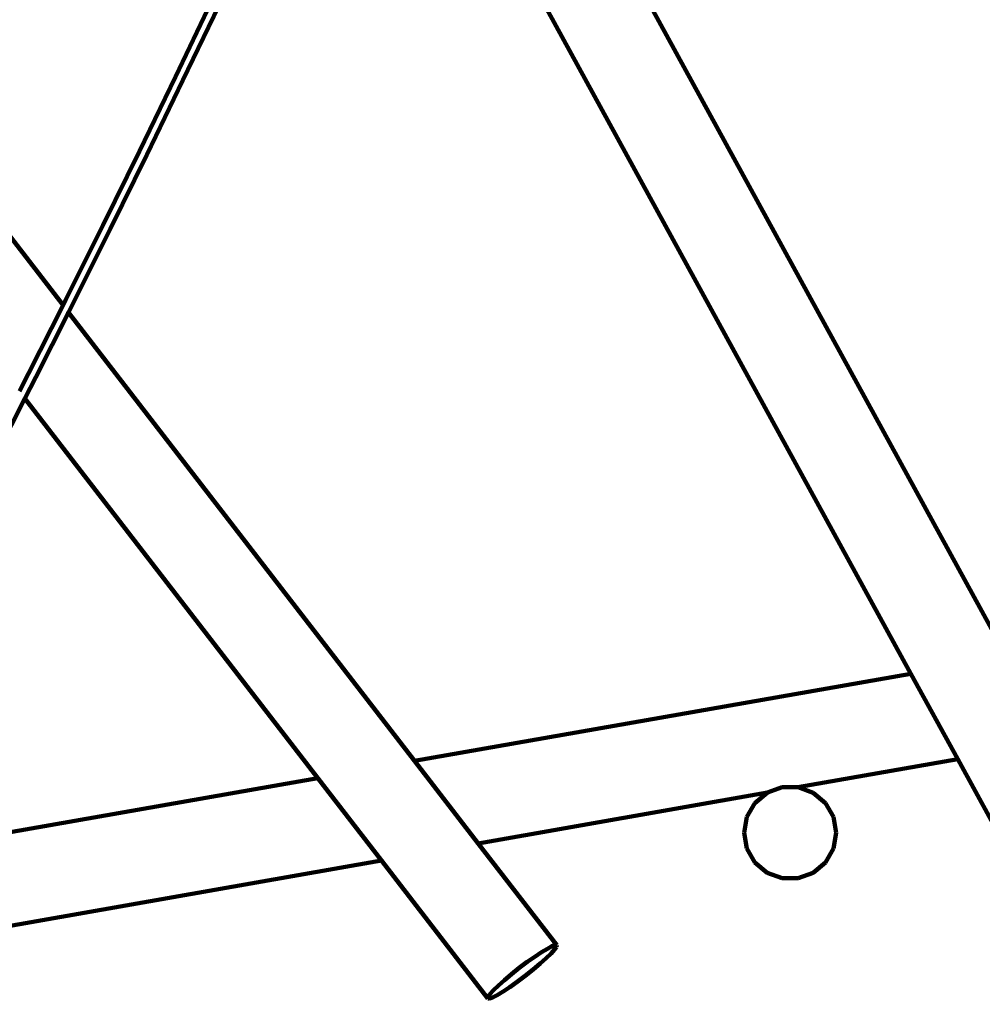
# Model space of a CAD drawing. Units: millimetres. Extents: x -7158 to 7087, y -4973 to 5652.
# Drawn here: x 3183 to 5061, y -263 to 1657 of the extents above; entities that cross this region are included whole.
import ezdxf
from ezdxf.lldxf.tags import DXFTag

# ---------------------------------------------------------------- set-up
doc = ezdxf.new("R2010")
doc.units = ezdxf.units.MM
doc.header["$MEASUREMENT"] = 0
doc.layers.add('layer 1', color=7, linetype='Continuous')
tags = doc.linetypes.add('New Line1', pattern=[1.5, 1, -0.5]).pattern_tags.tags
tags[6:7] = [DXFTag(74, 4), DXFTag(75, 0), DXFTag(340, '0'), DXFTag(46, 1.0), DXFTag(50, 0.0), DXFTag(44, 0.0), DXFTag(45, 0.0)]
tags[4:5] = [DXFTag(74, 4), DXFTag(75, 0), DXFTag(340, '0'), DXFTag(46, 1.0), DXFTag(50, 0.0), DXFTag(44, 0.0), DXFTag(45, 0.0)]

# ---------------------------------------------------------------- blocks, each defined once
blk = doc.blocks.new('ИК 0158Т-4')
at = {"layer": 'layer 1', "color": 18, "linetype": 'New Line1', "lineweight": 100, "true_color": 0x000000}
blk.add_open_spline([(-4077.0873, -3975.4569), (-4077.0873, -3975.4569), (-4173.586, -4048.639), (-4173.586, -4048.639), (-4173.586, -4048.639), (-4611.9649, -4381.0942), (-5240.4058, -4295.2813), (-5573.6055, -3857.468), (-5573.6055, -3857.468), (-5573.6055, -3857.468), (-6066.7975, -3209.4302), (-6066.7975, -3209.4302), (-6066.7975, -3209.4302), (-6182.7241, -3057.1066), (-6245.5823, -2898.6171), (-6265.572, -2708.2441), (-6265.572, -2708.2441), (-6265.572, -2708.2441), (-6323.1502, -2159.8965), (-6323.1502, -2159.8965), (-6323.1502, -2159.8965), (-6325.517, -2137.3561), (-6328.1546, -2118.2158), (-6331.9724, -2095.8754), (-6331.9724, -2095.8754), (-6331.9724, -2095.8754), (-6500.8287, -1107.7877), (-6500.8287, -1107.7877), (-6500.8287, -1107.7877), (-6500.8287, -1107.7877), (-6553.2652, -1085.2309), (-6553.2652, -1085.2309), (-6553.2652, -1085.2309), (-6928.3668, -923.8721), (-7158.1029, -574.9551), (-7158.1029, -166.6196), (-7158.1029, -166.6196), (-7158.1029, -166.6196), (-7158.1029, 622.4833), (-7158.1029, 622.4833), (-7158.1029, 622.4833), (-7158.1029, 993.6513), (-6971.7649, 1312.2077), (-6648.2375, 1494.13), (-6648.2375, 1494.13), (-6648.2375, 1494.13), (-5094.1933, 2367.9828), (-5094.1933, 2367.9828), (-5094.1933, 2367.9828), (-4858.2463, 2500.6579), (-4598.191, 2513.3889), (-4350.413, 2404.3947), (-4350.413, 2404.3947), (-4151.9562, 2317.0963), (-3040.3896, 1013.3666), (-2462.9127, 2459.0646), (-2462.9127, 2459.0646), (-2260.4639, 2965.8898), (-2128.1588, 3374.5489), (-1971.8316, 3898.4289), (-1971.8316, 3898.4289), (-1898.791, 4143.2007), (-1755.699, 4329.7827), (-1538.2417, 4463.7995), (-1538.2417, 4463.7995), (-1538.2417, 4463.7995), (-972.9661, 4812.1734), (-972.9661, 4812.1734), (-972.9661, 4812.1734), (-865.0316, 4878.6924), (-762.3673, 4918.6915), (-637.8806, 4942.7264), (-637.8806, 4942.7264), (1396.2191, 5335.4543), (1791.4855, 5652.062), (3764.2988, 4619.2982), (3764.2988, 4619.2982), (3764.2988, 4619.2982), (4097.1529, 4817.2023), (4097.1529, 4817.2023), (4097.1529, 4817.2023), (4362.1406, 4974.7553), (4653.9919, 5003.0964), (4944.3421, 4899.4712), (4944.3421, 4899.4712), (5234.6924, 4795.846), (5442.6504, 4589.1243), (5548.005, 4299.3971), (5548.005, 4299.3971), (5548.005, 4299.3971), (6940.8285, 469.1068), (6940.8285, 469.1068), (6940.8285, 469.1068), (7087.0077, 67.1114), (6972.2402, -362.2545), (6644.9835, -637.7026), (6644.9835, -637.7026), (6644.9835, -637.7026), (5995.6304, -1184.2555), (5995.6304, -1184.2555), (5995.6304, -1184.2555), (5881.3104, -1280.4773), (5765.6528, -1341.6595), (5621.7821, -1382.0192), (5621.7821, -1382.0192), (5621.7821, -1382.0192), (4556.1569, -1680.9563), (4556.1569, -1680.9563), (4556.1569, -1680.9563), (4540.8544, -1685.2491), (4527.8995, -1689.2021), (4512.8072, -1694.1839), (4512.8072, -1694.1839), (4512.8072, -1694.1839), (3218.4823, -2121.4216), (3218.4823, -2121.4216), (3218.4823, -2121.4216), (2958.5566, -2207.2193), (2697.1223, -2188.6435), (2463.2094, -2070.3404), (2463.2094, -2070.3404), (2370.5393, -2023.4716), (2273.6167, -2017.0631), (2175.5881, -2051.3389), (2175.5881, -2051.3389), (2077.5602, -2085.6146), (2005.7452, -2151.0116), (1962.4687, -2245.412), (1962.4687, -2245.412), (1940.0715, -2294.2678), (1913.3576, -2341.0718), (1880.8126, -2389.1048), (1880.8126, -2389.1048), (1880.8126, -2389.1048), (1373.5347, -3137.7944), (1373.5347, -3137.7944), (1373.5347, -3137.7944), (1345.6362, -3178.9697), (1319.3609, -3212.3795), (1285.9216, -3249.1972), (1285.9216, -3249.1972), (1285.9216, -3249.1972), (238.5754, -4402.3582), (238.5754, -4402.3582), (238.5754, -4402.3582), (62.8375, -4595.8511), (-153.431, -4703.1941), (-413.8072, -4726.1625), (-413.8072, -4726.1625), (-413.8072, -4726.1625), (-2824.9909, -4938.8585), (-2824.9909, -4938.8585), (-2824.9909, -4938.8585), (-3206.5502, -4972.5167), (-3551.1889, -4802.5284), (-3756.7174, -4479.2972), (-3756.7174, -4479.2972), (-3756.7174, -4479.2972), (-4077.0873, -3975.4569), (-4077.0873, -3975.4569)], degree=3, knots=[0, 0, 0, 0, 0.024390244, 0.024390244, 0.024390244, 0.024390254, 0.048780488, 0.048780488, 0.048780488, 0.048780498, 0.073170732, 0.073170732, 0.073170732, 0.073170742, 0.097560976, 0.097560976, 0.097560976, 0.097560986, 0.12195122, 0.12195122, 0.12195122, 0.12195123, 0.146341463, 0.146341463, 0.146341463, 0.146341473, 0.170731707, 0.170731707, 0.170731707, 0.170731717, 0.195121951, 0.195121951, 0.195121951, 0.195121961, 0.219512195, 0.219512195, 0.219512195, 0.219512205, 0.243902439, 0.243902439, 0.243902439, 0.243902449, 0.268292683, 0.268292683, 0.268292683, 0.268292693, 0.292682927, 0.292682927, 0.292682927, 0.292682937, 0.317073171, 0.317073171, 0.317073171, 0.317073181, 0.341463415, 0.341463415, 0.341463415, 0.341463425, 0.365853659, 0.365853659, 0.365853659, 0.365853669, 0.390243902, 0.390243902, 0.390243902, 0.390243912, 0.414634146, 0.414634146, 0.414634146, 0.414634156, 0.43902439, 0.43902439, 0.43902439, 0.4390244, 0.463414634, 0.463414634, 0.463414634, 0.463414644, 0.487804878, 0.487804878, 0.487804878, 0.487804888, 0.512195122, 0.512195122, 0.512195122, 0.512195132, 0.536585366, 0.536585366, 0.536585366, 0.536585376, 0.56097561, 0.56097561, 0.56097561, 0.56097562, 0.585365854, 0.585365854, 0.585365854, 0.585365864, 0.609756098, 0.609756098, 0.609756098, 0.609756108, 0.634146341, 0.634146341, 0.634146341, 0.634146351, 0.658536585, 0.658536585, 0.658536585, 0.658536595, 0.682926829, 0.682926829, 0.682926829, 0.682926839, 0.707317073, 0.707317073, 0.707317073, 0.707317083, 0.731707317, 0.731707317, 0.731707317, 0.731707327, 0.756097561, 0.756097561, 0.756097561, 0.756097571, 0.780487805, 0.780487805, 0.780487805, 0.780487815, 0.804878049, 0.804878049, 0.804878049, 0.804878059, 0.829268293, 0.829268293, 0.829268293, 0.829268303, 0.853658537, 0.853658537, 0.853658537, 0.853658547, 0.87804878, 0.87804878, 0.87804878, 0.87804879, 0.902439024, 0.902439024, 0.902439024, 0.902439034, 0.926829268, 0.926829268, 0.926829268, 0.926829278, 0.951219512, 0.951219512, 0.951219512, 0.951219522, 1, 1, 1, 1], dxfattribs=at)
at = {"layer": 'layer 1', "color": 18, "lineweight": 100, "true_color": 0x000000}
for points in [[(5108.9041, 414.4015), (5108.9041, 414.4015), (3916.3338, 2593.045), (3916.3338, 2593.045)], [(3777.4891, 2471.8188), (3777.4891, 2471.8188), (4921.7178, 381.4879), (4921.7178, 381.4879)], [(3487.511, 1546.0324), (3487.511, 1546.0324), (3557.1142, 1691.3336), (3557.1142, 1691.3336)], [(3501.9091, 1539.0727), (3501.9091, 1539.0727), (3571.5419, 1684.4355), (3571.5419, 1684.4355)], [(3267.9695, 1100.2993), (3267.9695, 1100.2993), (2840.8313, 1654.0164), (2840.8313, 1654.0164)], [(3417.0479, 1400.9341), (3417.0479, 1400.9341), (3487.511, 1546.0324), (3487.511, 1546.0324)], [(3431.4162, 1393.9131), (3431.4162, 1393.9131), (3501.9091, 1539.0727), (3501.9091, 1539.0727)], [(3345.725, 1256.0387), (3345.725, 1256.0387), (3417.0479, 1400.9341), (3417.0479, 1400.9341)], [(3360.0634, 1248.9568), (3360.0634, 1248.9568), (3431.4162, 1393.9131), (3431.4162, 1393.9131)], [(3273.5423, 1111.3461), (3273.5423, 1111.3461), (3345.725, 1256.0387), (3345.725, 1256.0387)], [(3287.8506, 1104.2038), (3287.8506, 1104.2038), (3360.0634, 1248.9568), (3360.0634, 1248.9568)], [(3200.4997, 966.8563), (3200.4997, 966.8563), (3267.9695, 1100.2993), (3267.9695, 1100.2993)], [(3267.9695, 1100.2993), (3267.9695, 1100.2993), (3273.5423, 1111.3461), (3273.5423, 1111.3461)], [(3278.7874, 1086.2755), (3278.7874, 1086.2755), (3287.8506, 1104.2038), (3287.8506, 1104.2038)], [(3214.7778, 959.6543), (3214.7778, 959.6543), (3278.7874, 1086.2755), (3278.7874, 1086.2755)], [(3278.1872, 1087.0537), (3278.1872, 1087.0537), (3278.1299, 1087.128), (3278.1299, 1087.128)], [(3953.7545, 211.2874), (3953.7545, 211.2874), (3278.7874, 1086.2755), (3278.7874, 1086.2755)], [(3182.8248, 932.3479), (3182.8248, 932.3479), (3200.4997, 966.8563), (3200.4997, 966.8563)], [(3193.6224, 918.3505), (3193.6224, 918.3505), (3214.7778, 959.6543), (3214.7778, 959.6543)], [(3140.8452, 815.3082), (3140.8452, 815.3082), (3193.6224, 918.3505), (3193.6224, 918.3505)], [(3193.6224, 918.3505), (3193.6224, 918.3505), (3764.6955, 178.0445), (3764.6955, 178.0445)], [(4921.7178, 381.4879), (4921.7178, 381.4879), (3953.7545, 211.2874), (3953.7545, 211.2874)], [(4921.7178, 381.4879), (4921.7178, 381.4879), (5012.9762, 214.7727), (5012.9762, 214.7727)], [(4077.8983, 50.3547), (4077.8983, 50.3547), (3953.7545, 211.2874), (3953.7545, 211.2874)], [(4700.9164, 159.9022), (4700.9164, 159.9022), (5012.9762, 214.7727), (5012.9762, 214.7727)], [(5012.9762, 214.7727), (5012.9762, 214.7727), (5112.4718, 33.0094), (5112.4718, 33.0094)], [(3764.6955, 178.0445), (3764.6955, 178.0445), (2768.5786, 2.8937), (2768.5786, 2.8937)], [(3764.6955, 178.0445), (3764.6955, 178.0445), (3888.8393, 17.1118), (3888.8393, 17.1118)], [(4642.2634, 149.589), (4642.2634, 149.589), (4670.5986, 159.9022), (4670.5986, 159.9022)], [(4670.5986, 159.9022), (4670.5986, 159.9022), (4700.9164, 159.9022), (4700.9164, 159.9022)], [(4701.8553, 159.9022), (4701.8553, 159.9022), (4700.9164, 159.9022), (4700.9164, 159.9022)], [(4731.2269, 149.2118), (4731.2269, 149.2118), (4701.8553, 159.9022), (4701.8553, 159.9022)], [(4077.8983, 50.3547), (4077.8983, 50.3547), (4642.2634, 149.589), (4642.2634, 149.589)], [(4641.2269, 149.2118), (4641.2269, 149.2118), (4617.283, 129.1204), (4617.283, 129.1204)], [(4642.2634, 149.589), (4642.2634, 149.589), (4641.2269, 149.2118), (4641.2269, 149.2118)], [(4755.171, 129.1204), (4755.171, 129.1204), (4731.2269, 149.2118), (4731.2269, 149.2118)], [(4617.283, 129.1204), (4617.283, 129.1204), (4601.6546, 102.0513), (4601.6546, 102.0513)], [(4770.7993, 102.0513), (4770.7993, 102.0513), (4755.171, 129.1204), (4755.171, 129.1204)], [(4601.6546, 102.0513), (4601.6546, 102.0513), (4596.227, 71.2695), (4596.227, 71.2695)], [(4776.227, 71.2695), (4776.227, 71.2695), (4770.7993, 102.0513), (4770.7993, 102.0513)], [(4596.227, 71.2695), (4596.227, 71.2695), (4601.6546, 40.4877), (4601.6546, 40.4877)], [(4770.7993, 40.4876), (4770.7993, 40.4876), (4776.227, 71.2695), (4776.227, 71.2695)], [(4231.0483, -148.1802), (4231.0483, -148.1802), (4077.8983, 50.3547), (4077.8983, 50.3547)], [(4601.6546, 40.4877), (4601.6546, 40.4877), (4617.2829, 13.4186), (4617.2829, 13.4186)], [(4755.1709, 13.4185), (4755.1709, 13.4185), (4770.7993, 40.4876), (4770.7993, 40.4876)], [(2473.8474, -231.6913), (2473.8474, -231.6913), (3888.8393, 17.1118), (3888.8393, 17.1118)], [(3888.8393, 17.1118), (3888.8393, 17.1118), (4096.4436, -252.0144), (4096.4436, -252.0144)], [(4617.2829, 13.4186), (4617.2829, 13.4186), (4641.2269, -6.6728), (4641.2269, -6.6728)], [(4731.2269, -6.6728), (4731.2269, -6.6728), (4755.1709, 13.4185), (4755.1709, 13.4185)], [(4641.2269, -6.6728), (4641.2269, -6.6728), (4670.5986, -17.3632), (4670.5986, -17.3632)], [(4670.5986, -17.3632), (4670.5986, -17.3632), (4701.8552, -17.3632), (4701.8552, -17.3632)], [(4701.8552, -17.3632), (4701.8552, -17.3632), (4731.2269, -6.6728), (4731.2269, -6.6728)], [(4212.6023, -154.8623), (4212.6023, -154.8623), (4221.6359, -150.1352), (4221.6359, -150.1352)], [(4221.6359, -150.1352), (4221.6359, -150.1352), (4227.9315, -147.8187), (4227.9315, -147.8187)], [(4230.6067, -151.2866), (4230.6067, -151.2866), (4226.7677, -156.788), (4226.7677, -156.788)], [(4227.9315, -147.8187), (4227.9315, -147.8187), (4231.0483, -148.1802), (4231.0483, -148.1802)], [(4231.0483, -148.1802), (4231.0483, -148.1802), (4230.6067, -151.2866), (4230.6067, -151.2866)], [(4173.4839, -180.8339), (4173.4839, -180.8339), (4188.0854, -170.479), (4188.0854, -170.479)], [(4188.0854, -170.479), (4188.0854, -170.479), (4201.2718, -161.7328), (4201.2718, -161.7328)], [(4201.2718, -161.7328), (4201.2718, -161.7328), (4212.6023, -154.8623), (4212.6023, -154.8623)], [(4219.9021, -164.3254), (4219.9021, -164.3254), (4210.3804, -173.5405), (4210.3804, -173.5405)], [(4226.7677, -156.788), (4226.7677, -156.788), (4219.9021, -164.3254), (4219.9021, -164.3254)], [(4157.9083, -192.5297), (4157.9083, -192.5297), (4173.4839, -180.8339), (4173.4839, -180.8339)], [(4198.573, -184.0745), (4198.573, -184.0745), (4184.8506, -195.5689), (4184.8506, -195.5689)], [(4210.3804, -173.5405), (4210.3804, -173.5405), (4198.573, -184.0745), (4198.573, -184.0745)], [(4128.9189, -216.1201), (4128.9189, -216.1201), (4142.6415, -204.6257), (4142.6415, -204.6257)], [(4142.6415, -204.6257), (4142.6415, -204.6257), (4157.9083, -192.5297), (4157.9083, -192.5297)], [(4169.5836, -207.6649), (4169.5836, -207.6649), (4154.0081, -219.3607), (4154.0081, -219.3607)], [(4184.8506, -195.5689), (4184.8506, -195.5689), (4169.5836, -207.6649), (4169.5836, -207.6649)], [(4107.5898, -235.8692), (4107.5898, -235.8692), (4117.1116, -226.6541), (4117.1116, -226.6541)], [(4117.1116, -226.6541), (4117.1116, -226.6541), (4128.9189, -216.1201), (4128.9189, -216.1201)], [(4139.4065, -229.7156), (4139.4065, -229.7156), (4126.2201, -238.4618), (4126.2201, -238.4618)], [(4154.0081, -219.3607), (4154.0081, -219.3607), (4139.4065, -229.7156), (4139.4065, -229.7156)], [(4096.4436, -252.0144), (4096.4436, -252.0144), (4096.8853, -248.908), (4096.8853, -248.908)], [(4096.8853, -248.908), (4096.8853, -248.908), (4100.7242, -243.4066), (4100.7242, -243.4066)], [(4100.7242, -243.4066), (4100.7242, -243.4066), (4107.5898, -235.8692), (4107.5898, -235.8692)], [(4114.8897, -245.3322), (4114.8897, -245.3322), (4105.8561, -250.0594), (4105.8561, -250.0594)], [(4126.2201, -238.4618), (4126.2201, -238.4618), (4114.8897, -245.3322), (4114.8897, -245.3322)], [(4099.5604, -252.3759), (4099.5604, -252.3759), (4096.4436, -252.0144), (4096.4436, -252.0144)], [(4105.8561, -250.0594), (4105.8561, -250.0594), (4099.5604, -252.3759), (4099.5604, -252.3759)]]:
    blk.add_open_spline(points, degree=3, dxfattribs=at)

msp = doc.modelspace()

# ---------------------------------------------------------------- block references
msp.add_blockref('ИК 0158Т-4', (0, 0))

doc.saveas('drawing.dxf')
